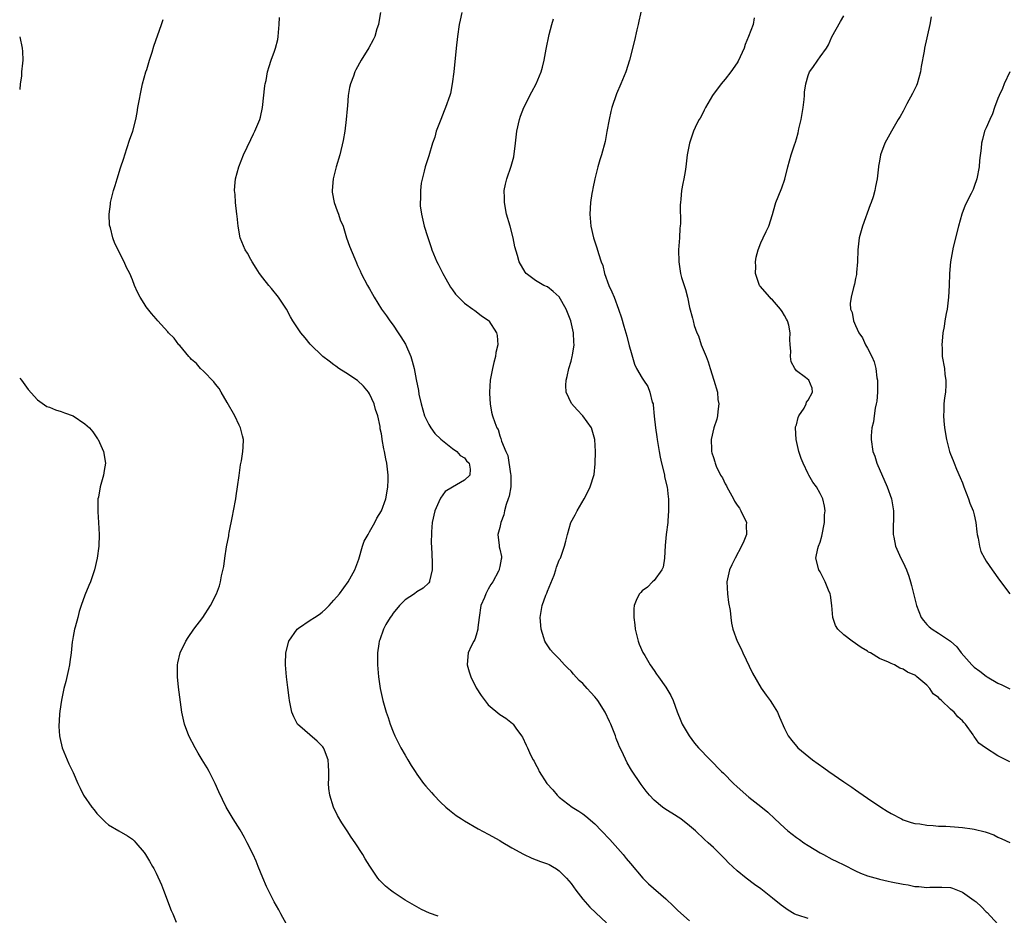
# Model space of a CAD drawing. Units: inches. Extents: x 2541000 to 2544000, y 1557000 to 1560000.
# Drawn here: x 2541000 to 2541166, y 1558823 to 1558974 of the extents above; entities that cross this region are included whole.
import ezdxf

# ---------------------------------------------------------------- set-up
doc = ezdxf.new("R2010")
doc.units = ezdxf.units.IN
doc.header["$MEASUREMENT"] = 0
doc.layers.add('LD25411557_10ft', color=31, linetype='Continuous')

msp = doc.modelspace()

# ---------------------------------------------------------------- linework, layer by layer
at = {"layer": 'LD25411557_10ft'}
for points, elevation in [([(2541105, 1558976.06), (2541104.45, 1558973.55), (2541104.34, 1558973), (2541104.11, 1558972.11), (2541103.72, 1558970.28), (2541102.87, 1558967), (2541102.22, 1558965), (2541101.42, 1558963), (2541100.68, 1558961.32), (2541099.86, 1558959), (2541099.68, 1558958.32), (2541099.4, 1558957), (2541099.06, 1558954.94), (2541098.74, 1558953.26), (2541098.12, 1558951), (2541097.84, 1558950.16), (2541097.52, 1558949), (2541097.03, 1558947), (2541096.68, 1558945.32), (2541096.6, 1558945), (2541096.51, 1558944.51), (2541096.27, 1558943), (2541096.18, 1558941), (2541096.36, 1558939), (2541096.8, 1558937), (2541097, 1558936.35), (2541097.35, 1558935.35), (2541097.6, 1558934.4), (2541098.08, 1558933), (2541098.34, 1558932.34), (2541098.66, 1558931), (2541099.39, 1558929), (2541099.89, 1558927.89), (2541100.27, 1558927), (2541101, 1558925), (2541101.52, 1558923.52), (2541101.89, 1558922.11), (2541102.41, 1558920.41), (2541102.81, 1558918.8), (2541103, 1558918.08), (2541103.7, 1558915.7), (2541104.06, 1558915), (2541105, 1558913.33), (2541105.2, 1558913), (2541105.96, 1558911.96), (2541106.31, 1558911), (2541106.69, 1558909.31), (2541106.82, 1558909), (2541106.86, 1558908.86), (2541107.03, 1558906.97), (2541107.25, 1558905), (2541107.48, 1558903.48), (2541107.53, 1558903), (2541107.87, 1558901), (2541108.05, 1558900.05), (2541108.28, 1558899), (2541108.71, 1558897.29), (2541108.76, 1558897), (2541108.78, 1558896.78), (2541109.15, 1558895.15), (2541109.21, 1558895), (2541109.35, 1558893.35), (2541109.45, 1558893), (2541109.41, 1558891.41), (2541109.45, 1558891), (2541109.3, 1558889.3), (2541109.3, 1558889), (2541109.06, 1558887), (2541109, 1558886.38), (2541108.89, 1558885.11), (2541108.76, 1558883), (2541108.53, 1558881.47), (2541108.32, 1558881), (2541107, 1558879.24), (2541106.75, 1558879), (2541105.9, 1558878.1), (2541105, 1558877.48), (2541104.78, 1558877.22), (2541104.55, 1558877), (2541104.11, 1558876.11), (2541103.62, 1558875), (2541103.57, 1558874.43), (2541103.56, 1558873), (2541103.77, 1558871.77), (2541103.83, 1558871), (2541104.11, 1558869.89), (2541104.31, 1558869), (2541104.47, 1558868.47), (2541105.1, 1558867.1), (2541105.44, 1558866.55), (2541106.35, 1558865), (2541107, 1558864.03), (2541107.43, 1558863.43), (2541107.76, 1558863), (2541109, 1558861.23), (2541109.84, 1558859.84), (2541110.22, 1558859), (2541110.9, 1558857.1), (2541111.54, 1558855.54), (2541111.72, 1558855), (2541112.9, 1558853), (2541113.81, 1558851.81), (2541114.51, 1558851), (2541118.37, 1558847), (2541118.7, 1558846.7), (2541120.37, 1558845), (2541121, 1558844.4), (2541123, 1558842.67), (2541125, 1558841.13), (2541126.17, 1558840.17), (2541127.36, 1558839), (2541129, 1558837.49), (2541129.57, 1558837), (2541131, 1558835.9), (2541131.52, 1558835.52), (2541132.27, 1558835), (2541133, 1558834.52), (2541135, 1558833.31), (2541135.56, 1558833), (2541137, 1558832.25), (2541137.85, 1558831.85), (2541139, 1558831.24), (2541141, 1558830.24), (2541141.84, 1558829.84), (2541143, 1558829.43), (2541144.88, 1558828.88), (2541145, 1558828.86), (2541146.5, 1558828.5), (2541147, 1558828.42), (2541149, 1558827.99), (2541149.87, 1558827.87), (2541151, 1558827.64), (2541151.63, 1558827.63), (2541153, 1558827.47), (2541153.51, 1558827.51), (2541155, 1558827.52), (2541155.51, 1558827.51), (2541157, 1558827.43), (2541157.32, 1558827.32), (2541159, 1558826.68), (2541161, 1558825.25), (2541161.32, 1558825), (2541162.2, 1558824.2), (2541163, 1558823.35), (2541163.2, 1558823.2), (2541165, 1558821.26)], 7980), ([(2541046.24, 1558819), (2541044.04, 1558823), (2541043.69, 1558823.69), (2541042.94, 1558825), (2541041.62, 1558827.62), (2541041, 1558829.1), (2541040.24, 1558831), (2541039.86, 1558831.86), (2541039.38, 1558833), (2541038.37, 1558835), (2541037.89, 1558835.89), (2541037.16, 1558837.16), (2541035.99, 1558839), (2541034.81, 1558841), (2541033.59, 1558843.59), (2541032.97, 1558845), (2541031.96, 1558847), (2541031.6, 1558847.6), (2541030.79, 1558849), (2541030.12, 1558850.12), (2541029.62, 1558851), (2541028.54, 1558853), (2541027.79, 1558855), (2541027.36, 1558857), (2541026.79, 1558861.21), (2541026.6, 1558863), (2541026.62, 1558865), (2541026.68, 1558865.32), (2541027.08, 1558867), (2541028.04, 1558869), (2541028.41, 1558869.59), (2541029.38, 1558871), (2541030.88, 1558873), (2541032.2, 1558875), (2541033.2, 1558877), (2541033.68, 1558878.32), (2541033.85, 1558879), (2541034.03, 1558880.03), (2541034.41, 1558881.59), (2541034.61, 1558883), (2541034.9, 1558884.9), (2541035.27, 1558886.73), (2541035.29, 1558887), (2541035.34, 1558887.34), (2541035.92, 1558890.08), (2541036.09, 1558891), (2541036.43, 1558893), (2541036.49, 1558893.51), (2541036.73, 1558895), (2541037, 1558896.96), (2541037.27, 1558898.73), (2541037.42, 1558899.42), (2541037.65, 1558901), (2541037.69, 1558901.69), (2541037.73, 1558903), (2541037.6, 1558903.6), (2541037.23, 1558905), (2541037, 1558905.45), (2541036.28, 1558907), (2541035, 1558909.22), (2541034.01, 1558911), (2541033.63, 1558911.63), (2541033, 1558912.36), (2541032.76, 1558912.76), (2541031, 1558914.52), (2541030.49, 1558915), (2541029.81, 1558915.81), (2541029, 1558916.48), (2541028.77, 1558916.77), (2541028.53, 1558917), (2541027, 1558918.86), (2541026.87, 1558919), (2541026.07, 1558920.07), (2541025.12, 1558921), (2541025, 1558921.16), (2541023.29, 1558923), (2541023, 1558923.38), (2541022.24, 1558924.24), (2541021.36, 1558925.36), (2541021, 1558925.95), (2541020.31, 1558927), (2541019.85, 1558927.85), (2541019.36, 1558929), (2541019, 1558929.93), (2541018.56, 1558931), (2541018.03, 1558932.03), (2541017.64, 1558933), (2541016.06, 1558936.06), (2541015.72, 1558937), (2541015.29, 1558938.71), (2541015.2, 1558939), (2541015.17, 1558939.17), (2541015.07, 1558941), (2541015.29, 1558942.71), (2541015.31, 1558943), (2541015.41, 1558943.41), (2541015.84, 1558945), (2541016.13, 1558945.87), (2541016.45, 1558947), (2541017, 1558948.8), (2541017.55, 1558950.45), (2541017.71, 1558951), (2541018.53, 1558953.47), (2541019.07, 1558955), (2541019.6, 1558957), (2541019.84, 1558958.16), (2541019.95, 1558959), (2541020.13, 1558960.13), (2541020.42, 1558961.58), (2541020.74, 1558963), (2541021.29, 1558965), (2541021.43, 1558965.43), (2541021.89, 1558967), (2541022.34, 1558968.34), (2541022.64, 1558969.36), (2541023.93, 1558973), (2541024.18, 1558973.82)], 8030), ([(2541070.59, 1558822.59), (2541069.13, 1558823.13), (2541067.76, 1558823.76), (2541067, 1558824.16), (2541065, 1558825.33), (2541063, 1558826.64), (2541062.52, 1558827), (2541061.68, 1558827.68), (2541060.67, 1558828.67), (2541060.42, 1558829), (2541059.03, 1558831.03), (2541058.27, 1558832.27), (2541057.85, 1558833), (2541056.58, 1558835), (2541055.93, 1558835.93), (2541055.25, 1558837), (2541054.35, 1558838.35), (2541053.61, 1558839.61), (2541052.91, 1558841), (2541052.29, 1558843), (2541052.12, 1558844.12), (2541052.1, 1558845), (2541052.17, 1558845.83), (2541052.14, 1558847), (2541052.07, 1558848.07), (2541052.05, 1558849), (2541051.39, 1558850.61), (2541051.24, 1558851), (2541051.15, 1558851.15), (2541051, 1558851.3), (2541050.15, 1558852.15), (2541046.88, 1558855), (2541046.22, 1558856.22), (2541045.89, 1558857), (2541045.51, 1558859), (2541045.44, 1558859.44), (2541045.2, 1558861.2), (2541044.99, 1558863), (2541044.83, 1558865), (2541044.84, 1558865.16), (2541044.87, 1558867), (2541045.39, 1558869), (2541046.78, 1558871), (2541047, 1558871.19), (2541049, 1558872.51), (2541049.71, 1558873), (2541050.51, 1558873.49), (2541051, 1558873.87), (2541051.6, 1558874.4), (2541052.19, 1558875), (2541053, 1558875.9), (2541053.92, 1558877), (2541055.39, 1558879), (2541056.53, 1558881), (2541057.18, 1558882.82), (2541057.82, 1558885), (2541058.13, 1558885.87), (2541058.75, 1558887), (2541059, 1558887.41), (2541059.91, 1558889), (2541060.24, 1558889.76), (2541061.04, 1558891), (2541061.73, 1558893), (2541061.94, 1558893.94), (2541062.08, 1558895), (2541062.16, 1558896.16), (2541062.15, 1558897), (2541061.94, 1558899), (2541061.75, 1558899.75), (2541061.55, 1558901), (2541061.41, 1558901.41), (2541061.15, 1558903), (2541061.12, 1558903.12), (2541061, 1558903.95), (2541060.82, 1558904.82), (2541060.8, 1558905.2), (2541060.41, 1558907), (2541060.04, 1558908.04), (2541059.8, 1558909), (2541059, 1558910.71), (2541058.82, 1558911), (2541058, 1558912), (2541056.95, 1558912.95), (2541055, 1558914.26), (2541053.84, 1558915), (2541053.35, 1558915.35), (2541053, 1558915.59), (2541052.21, 1558916.21), (2541051.11, 1558917), (2541049, 1558919.07), (2541048.14, 1558920.14), (2541047.41, 1558921), (2541046.07, 1558923), (2541045.68, 1558923.68), (2541044.99, 1558924.99), (2541043.68, 1558927), (2541042.46, 1558928.46), (2541042.04, 1558929), (2541041, 1558930.27), (2541040.47, 1558931), (2541039.89, 1558931.89), (2541039.2, 1558933), (2541039, 1558933.38), (2541038.41, 1558934.41), (2541038.03, 1558935), (2541037.21, 1558937), (2541036.84, 1558939), (2541036.67, 1558940.67), (2541036.65, 1558941), (2541036.41, 1558943), (2541036.32, 1558944.32), (2541036.24, 1558945), (2541036.28, 1558945.72), (2541036.41, 1558947), (2541036.98, 1558949), (2541037.75, 1558951), (2541039, 1558953.61), (2541039.43, 1558954.57), (2541039.66, 1558955), (2541040.49, 1558957), (2541040.6, 1558957.4), (2541040.97, 1558959), (2541041.36, 1558962.64), (2541041.43, 1558963), (2541041.57, 1558963.56), (2541041.82, 1558965), (2541042.07, 1558965.93), (2541042.44, 1558967), (2541043, 1558968.48), (2541043.17, 1558969), (2541043.53, 1558970.47), (2541043.62, 1558971), (2541043.66, 1558971.66), (2541043.77, 1558973), (2541043.81, 1558974.18)], 8020), ([(2541060.83, 1558975), (2541060.59, 1558973.41), (2541060.51, 1558973), (2541060.26, 1558972.26), (2541059.88, 1558971), (2541059.6, 1558970.4), (2541058.91, 1558969.09), (2541057.61, 1558967), (2541056.67, 1558965.33), (2541056.53, 1558965), (2541056.3, 1558964.3), (2541055.79, 1558963), (2541055.61, 1558962.39), (2541055.42, 1558961), (2541055.3, 1558959.31), (2541055.22, 1558958.78), (2541055.09, 1558957), (2541054.82, 1558955), (2541054.56, 1558953.44), (2541053.97, 1558951), (2541053.37, 1558949), (2541052.85, 1558947), (2541052.69, 1558945), (2541052.72, 1558944.72), (2541053.05, 1558943), (2541053.56, 1558941.56), (2541053.79, 1558941), (2541054.08, 1558940.08), (2541054.54, 1558939), (2541055.15, 1558937), (2541055.63, 1558935.63), (2541056.53, 1558933.47), (2541056.82, 1558932.82), (2541057, 1558932.36), (2541057.43, 1558931.43), (2541057.6, 1558931), (2541058.65, 1558929), (2541059, 1558928.44), (2541059.52, 1558927.52), (2541059.77, 1558927), (2541061.02, 1558925), (2541061.86, 1558923.86), (2541062.45, 1558923), (2541063, 1558922.31), (2541063.85, 1558921), (2541064.31, 1558920.31), (2541065.07, 1558919.07), (2541066, 1558917), (2541066.22, 1558916.22), (2541066.52, 1558915), (2541066.86, 1558913.14), (2541067.26, 1558911.26), (2541067.34, 1558910.66), (2541067.69, 1558909), (2541067.99, 1558907.99), (2541068.26, 1558907), (2541069, 1558905.55), (2541069.34, 1558905), (2541070.03, 1558904.03), (2541071.06, 1558903.06), (2541073, 1558901.49), (2541073.74, 1558901), (2541074.29, 1558900.29), (2541075, 1558899.9), (2541075.39, 1558899.39), (2541075.82, 1558899), (2541075.99, 1558898.01), (2541075.93, 1558897), (2541075, 1558896.17), (2541073.01, 1558894.99), (2541071.79, 1558894.21), (2541071, 1558893.1), (2541070.94, 1558893), (2541070.04, 1558891), (2541069.59, 1558889), (2541069.45, 1558887.45), (2541069.43, 1558885.43), (2541069.47, 1558885), (2541069.49, 1558883.49), (2541069.58, 1558882.42), (2541069.56, 1558881), (2541069.13, 1558879.13), (2541069.13, 1558879), (2541069, 1558878.84), (2541068.05, 1558877.95), (2541067, 1558877.3), (2541066.6, 1558877), (2541065, 1558875.95), (2541064.06, 1558875), (2541063, 1558873.69), (2541062.72, 1558873.28), (2541062.49, 1558873), (2541061.78, 1558871.78), (2541061.37, 1558871), (2541060.76, 1558869.24), (2541060.65, 1558869), (2541060.56, 1558868.56), (2541060.34, 1558867), (2541060.35, 1558865), (2541060.54, 1558863), (2541060.82, 1558861), (2541061.24, 1558859), (2541061.81, 1558857), (2541062.13, 1558856.13), (2541062.48, 1558855), (2541063, 1558853.68), (2541063.29, 1558853), (2541064.3, 1558851), (2541065, 1558849.75), (2541065.45, 1558849), (2541066.04, 1558848.04), (2541066.7, 1558847), (2541067, 1558846.56), (2541068.13, 1558845), (2541068.52, 1558844.52), (2541069.44, 1558843.44), (2541069.86, 1558843), (2541071, 1558841.84), (2541071.9, 1558841), (2541072.48, 1558840.48), (2541073.61, 1558839.61), (2541074.52, 1558839), (2541075, 1558838.7), (2541077.35, 1558837.35), (2541079, 1558836.46), (2541081, 1558835.35), (2541081.21, 1558835.21), (2541083, 1558834.16), (2541085, 1558833.06), (2541086.4, 1558832.4), (2541087.85, 1558831.85), (2541089, 1558831.44), (2541089.3, 1558831.3), (2541089.86, 1558831), (2541090.57, 1558830.57), (2541091, 1558830.28), (2541092.24, 1558829), (2541093, 1558828.14), (2541093.81, 1558827), (2541095, 1558825.47), (2541095.37, 1558825), (2541096.14, 1558824.14), (2541097.15, 1558823.15), (2541099, 1558821.49)], 8010), ([(2541074.58, 1558975), (2541074.27, 1558973.73), (2541074.13, 1558973), (2541073.82, 1558971), (2541073.6, 1558969), (2541073.22, 1558965), (2541072.97, 1558963), (2541072.64, 1558961.36), (2541072.55, 1558961), (2541071.83, 1558959), (2541071.58, 1558958.42), (2541071.01, 1558957), (2541070.26, 1558955), (2541070, 1558954), (2541069.65, 1558953), (2541069, 1558950.85), (2541068.41, 1558949), (2541068.25, 1558948.25), (2541067.74, 1558946.26), (2541067.59, 1558945), (2541067.59, 1558943.59), (2541067.52, 1558943), (2541067.56, 1558942.44), (2541067.76, 1558941), (2541068.01, 1558940.01), (2541068.24, 1558939), (2541068.76, 1558937.24), (2541069.4, 1558935.4), (2541069.51, 1558935), (2541070.36, 1558933), (2541070.57, 1558932.57), (2541071.38, 1558931), (2541071.89, 1558930.11), (2541072.68, 1558928.68), (2541073, 1558928.25), (2541073.5, 1558927.5), (2541075, 1558925.98), (2541076.42, 1558925), (2541076.74, 1558924.74), (2541077, 1558924.58), (2541077.88, 1558923.88), (2541079, 1558923.11), (2541079.12, 1558923), (2541080.45, 1558921), (2541080.54, 1558920.54), (2541080.66, 1558919), (2541080.31, 1558917.69), (2541080.24, 1558917), (2541080, 1558916), (2541079.72, 1558915), (2541079.35, 1558913), (2541079.22, 1558911), (2541079.25, 1558910.75), (2541079.33, 1558909), (2541079.59, 1558907.59), (2541079.76, 1558907), (2541080.13, 1558905.87), (2541080.47, 1558905), (2541080.7, 1558904.7), (2541081, 1558903.62), (2541081.18, 1558903.18), (2541081.27, 1558902.73), (2541081.97, 1558901), (2541082.32, 1558900.32), (2541082.76, 1558897.24), (2541082.82, 1558897), (2541082.82, 1558895), (2541082.55, 1558893.45), (2541082.41, 1558893), (2541082.05, 1558892.05), (2541081.76, 1558891), (2541081.68, 1558890.32), (2541081.15, 1558889), (2541081, 1558888.18), (2541080.63, 1558887), (2541080.86, 1558885.13), (2541080.86, 1558885), (2541080.9, 1558884.9), (2541081, 1558884.51), (2541081.26, 1558883.26), (2541081.28, 1558883), (2541081.2, 1558882.8), (2541081, 1558881.61), (2541080.87, 1558881.13), (2541080.88, 1558881), (2541080.78, 1558880.78), (2541079.78, 1558879), (2541079.45, 1558878.55), (2541079, 1558877.74), (2541078.62, 1558877), (2541078.38, 1558876.38), (2541077.79, 1558875), (2541077.48, 1558873), (2541077.3, 1558871.3), (2541077.3, 1558871), (2541077, 1558869.98), (2541076.74, 1558869.26), (2541076.59, 1558869), (2541076.17, 1558868.17), (2541075.63, 1558867), (2541075.61, 1558866.39), (2541075.47, 1558865), (2541075.82, 1558863.82), (2541076.11, 1558863), (2541077, 1558861.13), (2541077.83, 1558859.83), (2541079, 1558858.27), (2541081, 1558856.65), (2541082.01, 1558856.01), (2541083.11, 1558855.11), (2541083.21, 1558855), (2541083.68, 1558854.32), (2541084.65, 1558853), (2541084.79, 1558852.79), (2541085.45, 1558851.45), (2541085.63, 1558851), (2541086.17, 1558849.83), (2541086.58, 1558849), (2541086.75, 1558848.75), (2541087, 1558848.24), (2541087.45, 1558847.45), (2541087.64, 1558847), (2541088.93, 1558845), (2541089.93, 1558843.93), (2541090.64, 1558843), (2541091, 1558842.69), (2541093.2, 1558841), (2541094.32, 1558840.32), (2541095, 1558839.89), (2541095.5, 1558839.5), (2541097, 1558838.19), (2541098.15, 1558837), (2541099.53, 1558835.53), (2541101.79, 1558833), (2541102.32, 1558832.32), (2541103, 1558831.49), (2541105.13, 1558829), (2541106.08, 1558828.08), (2541109, 1558825.52), (2541110.3, 1558824.3), (2541111, 1558823.56), (2541113, 1558821.81)], 8000), ([(2541133, 1558822.19), (2541131.23, 1558822.77), (2541131, 1558822.81), (2541130.65, 1558823), (2541129.62, 1558823.62), (2541128.45, 1558824.45), (2541127, 1558825.63), (2541125, 1558827.21), (2541123.95, 1558827.95), (2541122.55, 1558829), (2541121, 1558830.27), (2541119.58, 1558831.58), (2541119, 1558832.22), (2541117, 1558834.19), (2541116.13, 1558835), (2541115.52, 1558835.52), (2541115, 1558836.05), (2541114.5, 1558836.5), (2541113.98, 1558837), (2541113, 1558837.84), (2541111.5, 1558839), (2541109.98, 1558839.98), (2541109, 1558840.6), (2541108.44, 1558841), (2541107, 1558842.2), (2541106.22, 1558843), (2541105.67, 1558843.67), (2541104.81, 1558844.81), (2541103.22, 1558847.22), (2541102.47, 1558848.47), (2541101.58, 1558850.42), (2541101.19, 1558851.19), (2541101, 1558851.62), (2541100.6, 1558852.6), (2541100.47, 1558853), (2541100.15, 1558853.85), (2541099.69, 1558855), (2541099.47, 1558855.47), (2541098.75, 1558857), (2541097.49, 1558859), (2541097.28, 1558859.28), (2541097, 1558859.62), (2541096.32, 1558860.32), (2541095.74, 1558861), (2541095, 1558861.83), (2541094.37, 1558862.37), (2541093.42, 1558863.42), (2541093, 1558863.93), (2541092.45, 1558864.45), (2541091.9, 1558865), (2541091, 1558866.03), (2541090, 1558867), (2541089.54, 1558867.54), (2541088.73, 1558868.73), (2541088.59, 1558869), (2541088.42, 1558869.58), (2541087.94, 1558871), (2541087.79, 1558873), (2541088.12, 1558875), (2541088.73, 1558876.73), (2541088.89, 1558877.11), (2541089, 1558877.42), (2541090.14, 1558880.14), (2541090.45, 1558881), (2541090.55, 1558881.45), (2541091, 1558882.64), (2541091.12, 1558882.88), (2541091.2, 1558883), (2541091.91, 1558885), (2541092.14, 1558885.86), (2541092.38, 1558887), (2541092.96, 1558889), (2541093.69, 1558890.31), (2541094.02, 1558891), (2541095.21, 1558893), (2541095.84, 1558894.16), (2541096.24, 1558895), (2541096.89, 1558897.11), (2541097.07, 1558898.93), (2541097.11, 1558901), (2541096.98, 1558903), (2541096.57, 1558904.57), (2541096.42, 1558905), (2541095.01, 1558907), (2541094.03, 1558908.03), (2541093.09, 1558909.09), (2541092.2, 1558911), (2541092.09, 1558912.09), (2541092.15, 1558913), (2541092.36, 1558913.64), (2541092.63, 1558915), (2541093, 1558916.2), (2541093.2, 1558917), (2541093.23, 1558917.23), (2541093.5, 1558919), (2541093.44, 1558919.44), (2541093.39, 1558921), (2541092.97, 1558923), (2541092.2, 1558925), (2541091, 1558927.07), (2541089.97, 1558927.97), (2541089, 1558928.74), (2541088.41, 1558929), (2541087, 1558929.82), (2541085.43, 1558931), (2541085.23, 1558931.23), (2541084.22, 1558933), (2541083.98, 1558934.02), (2541083.52, 1558935.52), (2541083.25, 1558937), (2541082.7, 1558939), (2541082.12, 1558941), (2541081.75, 1558943), (2541081.76, 1558943.76), (2541081.74, 1558945), (2541081.94, 1558946.06), (2541082.18, 1558947), (2541082.91, 1558949.09), (2541083.32, 1558950.68), (2541083.63, 1558953), (2541083.86, 1558955), (2541084.29, 1558957), (2541084.48, 1558957.52), (2541085.04, 1558959), (2541086.37, 1558961.63), (2541087.1, 1558963), (2541087.94, 1558965), (2541088.18, 1558965.82), (2541088.48, 1558967), (2541088.82, 1558968.82), (2541089.32, 1558971.32), (2541089.76, 1558973), (2541090.05, 1558973.95)], 7990), ([(2541123.9, 1558974.1), (2541123.69, 1558973), (2541122.95, 1558971), (2541122.36, 1558969.64), (2541122.17, 1558969), (2541121.18, 1558966.82), (2541121, 1558966.54), (2541119.92, 1558965), (2541119, 1558963.76), (2541118.34, 1558963), (2541116.88, 1558961), (2541115.67, 1558959), (2541115.47, 1558958.53), (2541115, 1558957.62), (2541114.78, 1558957.22), (2541114.63, 1558957), (2541114.24, 1558956.24), (2541113.65, 1558955), (2541113.49, 1558954.51), (2541112.95, 1558953), (2541112.58, 1558951), (2541112.34, 1558949), (2541112.22, 1558948.22), (2541112.02, 1558947), (2541111.84, 1558946.16), (2541111.64, 1558945), (2541111.52, 1558943.52), (2541111.44, 1558943), (2541111.4, 1558942.6), (2541111.43, 1558939.43), (2541111.39, 1558939), (2541111.34, 1558938.66), (2541111.28, 1558937), (2541111.14, 1558935), (2541111.15, 1558933), (2541111.48, 1558931), (2541111.65, 1558930.35), (2541112.07, 1558929), (2541112.31, 1558928.31), (2541112.63, 1558927), (2541113, 1558925.26), (2541113.48, 1558923.48), (2541113.57, 1558923), (2541113.78, 1558922.22), (2541114.21, 1558921), (2541114.49, 1558920.49), (2541114.97, 1558919), (2541115.76, 1558917), (2541116.13, 1558916.13), (2541116.44, 1558915), (2541117.1, 1558913), (2541117.67, 1558911), (2541117.78, 1558909.78), (2541117.95, 1558909), (2541117.75, 1558907.75), (2541117.71, 1558907), (2541117.56, 1558906.44), (2541117.1, 1558905), (2541116.64, 1558903), (2541116.66, 1558901.34), (2541116.68, 1558901), (2541116.77, 1558900.77), (2541117, 1558899.96), (2541117.24, 1558899.24), (2541117.29, 1558899), (2541117.48, 1558898.52), (2541118.22, 1558897), (2541118.52, 1558896.52), (2541119, 1558895.53), (2541119.19, 1558895.19), (2541119.26, 1558895), (2541120.38, 1558893), (2541120.58, 1558892.58), (2541121, 1558891.95), (2541121.4, 1558891.4), (2541121.65, 1558891), (2541122.58, 1558889), (2541122.56, 1558888.56), (2541122.58, 1558887), (2541122.13, 1558885.87), (2541121.75, 1558885), (2541120.66, 1558883), (2541120.12, 1558881.88), (2541119.74, 1558881), (2541119.29, 1558879), (2541119.36, 1558877), (2541119.54, 1558875.54), (2541119.82, 1558874.18), (2541119.93, 1558873), (2541120.05, 1558872.05), (2541120.31, 1558871), (2541121.04, 1558869), (2541121.69, 1558867.69), (2541121.98, 1558867), (2541123.58, 1558863.58), (2541125.09, 1558861.09), (2541125.88, 1558859.88), (2541126.6, 1558859), (2541127, 1558858.38), (2541127.82, 1558857), (2541128.15, 1558856.15), (2541129, 1558854.28), (2541129.61, 1558853), (2541130.22, 1558852.22), (2541131, 1558851.27), (2541131.25, 1558851), (2541133.7, 1558849), (2541135.63, 1558847.63), (2541136.48, 1558847), (2541139, 1558845.29), (2541140.34, 1558844.34), (2541141, 1558843.91), (2541141.52, 1558843.52), (2541143, 1558842.49), (2541145.22, 1558841), (2541146.33, 1558840.33), (2541147, 1558839.92), (2541148.74, 1558839), (2541149, 1558838.87), (2541150.39, 1558838.39), (2541151, 1558838.26), (2541151.82, 1558838.18), (2541153, 1558837.96), (2541154.09, 1558837.91), (2541155, 1558837.81), (2541156.23, 1558837.77), (2541157.7, 1558837.7), (2541159, 1558837.59), (2541160.67, 1558837.33), (2541161, 1558837.3), (2541162.85, 1558836.85), (2541163, 1558836.78), (2541164.31, 1558836.31), (2541165, 1558835.95), (2541165.67, 1558835.67), (2541167, 1558835.05)], 7970), ([(2541167, 1558848.64), (2541165, 1558849.65), (2541162.88, 1558851), (2541161.79, 1558851.79), (2541161, 1558852.92), (2541160.96, 1558852.96), (2541160.82, 1558853.18), (2541159.51, 1558855), (2541159.25, 1558855.25), (2541159, 1558855.56), (2541158.22, 1558856.22), (2541157.64, 1558857), (2541157, 1558857.55), (2541155.5, 1558859), (2541155.22, 1558859.22), (2541155, 1558859.49), (2541154.1, 1558860.1), (2541153.51, 1558861), (2541153, 1558861.55), (2541151.34, 1558863), (2541151.13, 1558863.13), (2541151, 1558863.24), (2541149.74, 1558863.74), (2541149, 1558864.28), (2541148.45, 1558864.45), (2541147.54, 1558865), (2541147, 1558865.22), (2541146.54, 1558865.46), (2541145, 1558866.09), (2541143.48, 1558867), (2541143.16, 1558867.16), (2541143, 1558867.29), (2541141.95, 1558867.95), (2541140.44, 1558869), (2541139, 1558870.08), (2541138.02, 1558871), (2541137.61, 1558871.61), (2541137.15, 1558873), (2541136.99, 1558875), (2541136.73, 1558876.73), (2541136.68, 1558877), (2541136.41, 1558877.59), (2541135.84, 1558879), (2541135.57, 1558879.57), (2541135, 1558880.67), (2541134.78, 1558881), (2541134.29, 1558883), (2541134.64, 1558884.64), (2541134.74, 1558885), (2541135, 1558885.67), (2541135.29, 1558886.71), (2541135.73, 1558889), (2541135.72, 1558890.28), (2541135.83, 1558891), (2541135.76, 1558891.76), (2541135.45, 1558893), (2541135, 1558893.9), (2541134.4, 1558895), (2541133.79, 1558895.79), (2541133.11, 1558897), (2541133, 1558897.19), (2541132.15, 1558899), (2541131.82, 1558899.82), (2541131.43, 1558901), (2541130.94, 1558903), (2541130.86, 1558905), (2541130.87, 1558905.13), (2541131, 1558905.5), (2541131.29, 1558906.71), (2541131.43, 1558907), (2541132.3, 1558908.3), (2541132.67, 1558909), (2541132.71, 1558909.29), (2541133, 1558909.66), (2541133.71, 1558911), (2541133.66, 1558911.66), (2541133.12, 1558913), (2541132.54, 1558913.46), (2541131, 1558914.59), (2541130.74, 1558915), (2541130.11, 1558916.11), (2541130.02, 1558917), (2541130.07, 1558917.93), (2541129.93, 1558919), (2541129.88, 1558919.88), (2541129.94, 1558921), (2541129.71, 1558922.29), (2541129.53, 1558923), (2541129.33, 1558923.33), (2541129, 1558923.92), (2541128.58, 1558924.58), (2541128.35, 1558925), (2541127, 1558926.55), (2541126.76, 1558926.76), (2541126.52, 1558927), (2541124.88, 1558928.88), (2541124.8, 1558929), (2541124.11, 1558931), (2541124.16, 1558932.16), (2541124.13, 1558933), (2541124.24, 1558933.76), (2541124.58, 1558935), (2541125, 1558936.16), (2541125.41, 1558937), (2541125.9, 1558938.1), (2541126.36, 1558939), (2541127, 1558940.97), (2541127.4, 1558942.6), (2541127.52, 1558943), (2541127.91, 1558943.91), (2541128.53, 1558945.47), (2541129.07, 1558946.93), (2541129.56, 1558949), (2541130.15, 1558951), (2541130.7, 1558952.7), (2541130.86, 1558953.14), (2541131, 1558953.71), (2541131.29, 1558954.71), (2541131.41, 1558955.41), (2541131.81, 1558957), (2541132, 1558958), (2541132.17, 1558959), (2541132.34, 1558960.34), (2541132.38, 1558961), (2541132.39, 1558961.61), (2541132.6, 1558963), (2541133, 1558964.4), (2541133.24, 1558965), (2541133.75, 1558965.75), (2541134.64, 1558967), (2541135, 1558967.55), (2541136.08, 1558969), (2541136.41, 1558969.59), (2541137, 1558970.92), (2541138.47, 1558973.53), (2541139, 1558974.44)], 7960), ([(2541153.72, 1558974.28), (2541153.49, 1558973), (2541152.59, 1558969), (2541152.53, 1558968.53), (2541152.06, 1558965.94), (2541151.93, 1558965), (2541151.35, 1558963), (2541151.26, 1558962.74), (2541150.61, 1558961.39), (2541149.63, 1558959.63), (2541149, 1558958.4), (2541148.49, 1558957.51), (2541148.18, 1558957), (2541147.02, 1558955.02), (2541145.91, 1558953), (2541145.17, 1558951), (2541145, 1558949.98), (2541144.88, 1558949.12), (2541144.85, 1558949), (2541144.64, 1558947), (2541144.34, 1558945.66), (2541144.24, 1558945), (2541143.94, 1558943.94), (2541143.62, 1558943), (2541143.44, 1558942.56), (2541142.17, 1558939), (2541141.62, 1558937), (2541141.38, 1558935), (2541141.33, 1558933), (2541141.17, 1558931.17), (2541141.15, 1558930.85), (2541141, 1558930.18), (2541140.82, 1558929.18), (2541140.66, 1558928.66), (2541140.23, 1558927), (2541140.07, 1558925.93), (2541140.12, 1558925), (2541140.42, 1558924.42), (2541140.62, 1558923), (2541141, 1558922.22), (2541141.53, 1558921), (2541142.13, 1558920.13), (2541142.66, 1558919), (2541143, 1558918.4), (2541143.75, 1558917), (2541144.11, 1558916.11), (2541144.41, 1558915), (2541144.59, 1558913.41), (2541144.66, 1558913), (2541144.67, 1558911), (2541144.55, 1558909.45), (2541144.47, 1558909), (2541144.27, 1558908.27), (2541144.1, 1558907), (2541144.01, 1558905.99), (2541143.72, 1558905), (2541143.61, 1558903.61), (2541143.61, 1558903), (2541143.9, 1558901), (2541144.21, 1558900.22), (2541144.56, 1558899), (2541146.33, 1558895), (2541147.03, 1558893), (2541147.3, 1558891.3), (2541147.36, 1558891), (2541147.39, 1558890.61), (2541147.32, 1558887.32), (2541147.35, 1558887), (2541147.46, 1558886.54), (2541147.74, 1558885), (2541148.63, 1558883), (2541149, 1558882.25), (2541149.57, 1558881), (2541149.95, 1558879.95), (2541150.24, 1558879), (2541150.4, 1558878.4), (2541151.26, 1558875), (2541152.04, 1558873), (2541152.46, 1558872.46), (2541153, 1558871.82), (2541153.42, 1558871.42), (2541153.89, 1558871), (2541155, 1558870.33), (2541156.99, 1558868.99), (2541158.06, 1558868.06), (2541158.82, 1558867), (2541160.59, 1558865), (2541161, 1558864.63), (2541161.95, 1558863.95), (2541163, 1558863.1), (2541163.17, 1558863), (2541165, 1558861.92), (2541165.65, 1558861.65), (2541167, 1558860.97)], 7950), ([(2541000, 1558970.95), (2541000.42, 1558969), (2541000.47, 1558968.47), (2541000.51, 1558967), (2541000.5, 1558966.5), (2541000.3, 1558965), (2541000.28, 1558964.28), (2541000.08, 1558963), (2541000, 1558962.04)], 8040), ([(2541167, 1558965), (2541166.06, 1558963), (2541165.78, 1558962.22), (2541165.2, 1558961), (2541165, 1558960.5), (2541164.44, 1558959), (2541164.07, 1558957.93), (2541163.61, 1558957), (2541163, 1558955.6), (2541162.76, 1558955), (2541162.4, 1558953.6), (2541162.23, 1558953), (2541162.16, 1558952.16), (2541161.91, 1558950.09), (2541161.84, 1558949), (2541161.46, 1558947), (2541161, 1558945.67), (2541160.81, 1558945.19), (2541160.49, 1558944.49), (2541159.49, 1558942.52), (2541158.93, 1558941), (2541158.32, 1558939), (2541157.47, 1558935.47), (2541156.99, 1558933), (2541156.83, 1558931), (2541156.78, 1558929), (2541156.66, 1558927), (2541156.5, 1558925.5), (2541156.41, 1558925), (2541156.24, 1558924.24), (2541156.05, 1558923), (2541155.94, 1558922.06), (2541155.73, 1558921), (2541155.58, 1558919.58), (2541155.55, 1558919), (2541155.59, 1558918.41), (2541155.62, 1558917), (2541155.96, 1558915), (2541156.05, 1558913.95), (2541156.21, 1558913), (2541156.23, 1558912.23), (2541156.13, 1558911), (2541155.97, 1558910.03), (2541155.9, 1558909), (2541155.88, 1558907.88), (2541155.81, 1558907), (2541155.87, 1558906.13), (2541155.99, 1558905), (2541156.34, 1558903), (2541156.84, 1558901), (2541157, 1558900.51), (2541157.45, 1558899.45), (2541157.61, 1558899), (2541158.02, 1558897.98), (2541158.62, 1558896.62), (2541159, 1558895.67), (2541159.21, 1558895.21), (2541159.27, 1558895), (2541160.05, 1558893), (2541160.28, 1558892.28), (2541160.8, 1558891), (2541161, 1558890.28), (2541161.27, 1558889), (2541161.44, 1558887.44), (2541161.5, 1558887), (2541161.66, 1558886.34), (2541161.88, 1558885), (2541162.14, 1558884.14), (2541162.71, 1558883), (2541163, 1558882.5), (2541164, 1558881), (2541165.27, 1558879.27), (2541167.02, 1558877)], 7940), ([(2541000, 1558913.37), (2541000.29, 1558913), (2541001.45, 1558911.45), (2541003, 1558909.7), (2541004.6, 1558908.6), (2541005, 1558908.46), (2541006.02, 1558908.02), (2541007, 1558907.74), (2541007.53, 1558907.53), (2541009.01, 1558907.01), (2541011, 1558905.67), (2541011.79, 1558905), (2541012.31, 1558904.31), (2541013, 1558903.3), (2541013.13, 1558903.13), (2541013.22, 1558903), (2541014.13, 1558901), (2541014.45, 1558899), (2541014.24, 1558897.76), (2541014.14, 1558897), (2541013.82, 1558895.82), (2541013.57, 1558895), (2541013.27, 1558893.27), (2541013.2, 1558893), (2541013.17, 1558890.83), (2541013.3, 1558889), (2541013.39, 1558887), (2541013.33, 1558885), (2541013.08, 1558883), (2541012.61, 1558881), (2541011.93, 1558879), (2541011.64, 1558878.36), (2541011, 1558876.75), (2541010.35, 1558875), (2541010.02, 1558873.98), (2541009.79, 1558873), (2541009.36, 1558871.36), (2541009.25, 1558871), (2541009, 1558869.79), (2541008.88, 1558869.12), (2541008.87, 1558868.87), (2541008.68, 1558867), (2541008.47, 1558865.53), (2541008.4, 1558865), (2541008.22, 1558864.22), (2541007.8, 1558862.2), (2541007.46, 1558861), (2541007.03, 1558859.03), (2541006.79, 1558857.21), (2541006.7, 1558856.7), (2541006.61, 1558854.61), (2541006.72, 1558853), (2541006.75, 1558852.75), (2541007.16, 1558851), (2541007.98, 1558849), (2541008.31, 1558848.31), (2541009, 1558846.83), (2541009.78, 1558845), (2541010.22, 1558844.22), (2541010.79, 1558843), (2541012.16, 1558841), (2541012.54, 1558840.54), (2541013, 1558839.95), (2541013.92, 1558839), (2541014.48, 1558838.48), (2541015, 1558838.02), (2541016.73, 1558837), (2541018.18, 1558836.18), (2541019, 1558835.59), (2541019.31, 1558835.31), (2541019.6, 1558835), (2541021, 1558833.33), (2541021.22, 1558833), (2541021.9, 1558831.9), (2541022.4, 1558831), (2541022.62, 1558830.62), (2541023, 1558829.86), (2541023.9, 1558827.9), (2541024.23, 1558827), (2541025.55, 1558823.55), (2541025.81, 1558823), (2541026.38, 1558821.62)], 8040)]:
    msp.add_lwpolyline(points, dxfattribs=dict(at, elevation=elevation))

doc.saveas('drawing.dxf')
